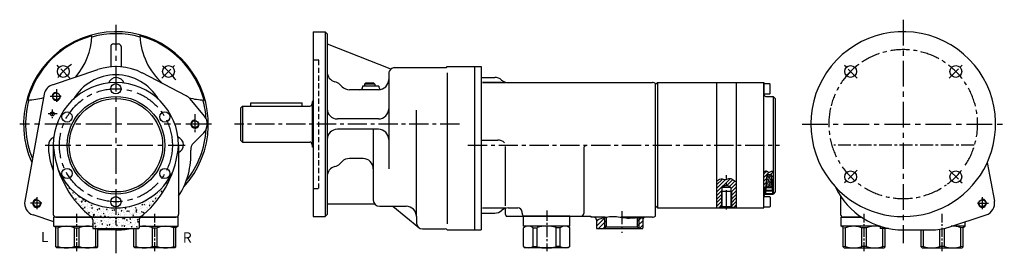
# Model space of a CAD drawing. Units: millimetres. Extents: x 157 to 1117, y 386 to 614.
import ezdxf

# ---------------------------------------------------------------- set-up
doc = ezdxf.new("R2010")
doc.units = ezdxf.units.MM
doc.linetypes.add('GESTRICHELT', pattern=[0.75, 0.5, -0.25])
doc.linetypes.add('MITTE', pattern=[2, 1.25, -0.25, 0.25, -0.25])
doc.layers.get('0').update_dxf_attribs({"linetype": 'CONTINUOUS'})
for name, color, linetype in [('LINIE', 6, 'CONTINUOUS'), ('MITTE', 6, 'MITTE'), ('SCHRAFF', 62, 'CONTINUOUS')]:
    doc.layers.add(name, color=color, linetype=linetype)
doc.styles.get("Standard").update_dxf_attribs({"font": 'romans.shx'})

# ---------------------------------------------------------------- blocks, each defined once
blk = doc.blocks.new('*X29')
at = {"color": 0, "ltscale": 10}
for p, q in [((98.9, 172.95), (98.9, 172.95)), ((98.94, 172.7), (98.94, 172.7)), ((99.15, 173.15), (99.15, 173.15)), ((99.15, 172.8), (99.15, 172.8)), ((99.28, 173.37), (99.29, 173.39)), ((99.28, 173.37), (99.4, 173.36)), ((99.4, 173.36), (99.39, 173.39)), ((99.39, 172.99), (99.55, 173.15)), ((99.39, 172.99), (99.57, 172.96)), ((99.57, 172.96), (99.55, 173.15)), ((99.91, 172.9), (99.91, 172.9)), ((99.97, 172.91), (99.97, 172.91)), ((100.1, 172.9), (100.1, 172.9)), ((100.19, 173.3), (100.19, 173.3)), ((100.52, 172.74), (100.66, 172.79)), ((100.52, 172.74), (100.62, 172.67)), ((100.62, 172.67), (100.66, 172.79)), ((100.71, 173.24), (100.73, 173.26)), ((100.71, 173.24), (100.73, 173.24)), ((100.73, 173.26), (100.81, 173.36)), ((100.73, 173.24), (100.83, 173.23)), ((100.83, 173.23), (100.81, 173.36)), ((101.03, 172.86), (101.03, 172.86)), ((101.17, 173.06), (101.17, 173.06)), ((101.19, 172.77), (101.19, 172.77)), ((101.27, 173.1), (101.27, 173.1)), ((101.53, 172.66), (101.68, 172.82)), ((101.53, 172.66), (101.7, 172.63)), ((101.68, 173.13), (101.68, 173.13)), ((101.7, 172.63), (101.68, 172.82)), ((102.1, 172.82), (102.1, 172.82)), ((102.15, 173.12), (102.24, 173.23)), ((102.15, 173.12), (102.27, 173.11)), ((102.2, 173.38), (102.21, 173.39)), ((102.2, 173.38), (102.3, 173.32)), ((102.2, 172.9), (102.2, 172.9)), ((102.27, 173.11), (102.24, 173.23)), ((102.3, 173.32), (102.32, 173.39)), ((102.43, 173.23), (102.43, 173.23)), ((102.44, 173.3), (102.44, 173.3)), ((97.8, 163.7), (97.8, 163.7)), ((97.82, 164.36), (97.82, 164.36)), ((97.88, 163.99), (97.88, 163.99)), ((97.89, 164.71), (97.89, 164.71)), ((97.91, 164.72), (97.91, 164.72)), ((97.92, 163.42), (97.92, 163.42)), ((98.05, 166.48), (98.21, 166.65)), ((98.05, 166.48), (98.23, 166.46)), ((98.07, 164.59), (98.17, 164.71)), ((98.07, 164.59), (98.19, 164.58)), ((98.08, 165.49), (98.22, 165.54)), ((98.08, 165.49), (98.18, 165.42)), ((98.11, 163.3), (98.11, 163.3)), ((98.15, 163.27), (98.15, 163.27)), ((98.16, 165.8), (98.16, 165.8)), ((98.19, 164.58), (98.17, 164.71)), ((98.18, 165.42), (98.22, 165.54)), ((98.23, 166.46), (98.21, 166.65)), ((98.22, 166.92), (98.22, 166.92)), ((98.28, 165.72), (98.28, 165.72)), ((98.32, 164.2), (98.47, 164.37)), ((98.32, 164.2), (98.5, 164.18)), ((98.35, 163.09), (98.45, 163.2)), ((98.35, 163.09), (98.47, 163.08)), ((98.39, 168.83), (98.39, 168.83)), ((98.41, 164.78), (98.41, 164.78)), ((98.42, 167.54), (98.42, 167.54)), ((98.43, 170.53), (98.49, 170.6)), ((98.43, 170.48), (98.52, 170.47)), ((98.43, 165.51), (98.43, 165.51)), ((98.44, 170.58), (98.45, 170.58)), ((98.45, 170.68), (98.49, 170.7)), ((98.45, 170.58), (98.49, 170.7)), ((98.47, 163.08), (98.45, 163.2)), ((98.5, 164.18), (98.47, 164.37)), ((98.52, 170.47), (98.49, 170.6)), ((98.52, 168.39), (98.52, 168.39)), ((98.54, 169.12), (98.54, 169.12)), ((98.56, 163.64), (98.56, 163.64)), ((98.57, 166.94), (98.71, 166.99)), ((98.57, 166.94), (98.67, 166.87)), ((98.63, 172.01), (98.63, 172.01)), ((98.64, 164.09), (98.64, 164.09)), ((98.67, 166.87), (98.71, 166.99)), ((98.67, 166.74), (98.67, 166.74)), ((98.68, 168.98), (98.77, 169.09)), ((98.68, 168.98), (98.8, 168.97)), ((98.7, 165.45), (98.7, 165.45)), ((98.75, 167.71), (98.75, 167.71)), ((98.8, 168.97), (98.77, 169.09)), ((98.78, 163.16), (98.78, 163.16)), ((98.79, 169.84), (98.79, 169.84)), ((98.79, 163.23), (98.93, 163.29)), ((98.79, 163.23), (98.89, 163.16)), ((98.81, 163.83), (98.81, 163.83)), ((98.83, 164.49), (98.83, 164.49)), ((98.84, 172.09), (98.98, 172.15)), ((98.84, 172.09), (98.93, 172.03)), ((98.84, 166.44), (98.84, 166.44)), ((98.84, 163.91), (98.84, 163.91)), ((98.85, 168.97), (98.85, 168.97)), ((98.86, 171.51), (98.86, 171.51)), ((98.86, 171.32), (98.86, 171.32)), ((98.86, 165.16), (98.86, 165.16)), ((98.88, 165.82), (98.88, 165.82)), ((98.89, 163.16), (98.93, 163.29)), ((98.9, 166.49), (98.9, 166.49)), ((98.92, 165.1), (98.92, 165.1)), ((98.93, 172.03), (98.98, 172.15)), ((98.93, 171.66), (98.93, 171.66)), ((98.93, 170.17), (98.93, 170.17)), ((98.93, 167.63), (98.93, 167.63)), ((98.93, 167.16), (98.93, 167.16)), ((98.94, 165.57), (98.94, 165.57)), ((98.95, 167.82), (98.95, 167.82)), ((98.95, 167.48), (99.05, 167.59)), ((98.95, 167.48), (99.07, 167.46)), ((98.95, 164.66), (98.95, 164.66)), ((98.96, 166.29), (98.96, 166.29)), ((98.98, 168.49), (98.98, 168.49)), ((98.99, 163.37), (98.99, 163.37)), ((99, 169.15), (99, 169.15)), ((99.03, 169.82), (99.03, 169.82)), ((99.04, 169.18), (99.04, 169.18)), ((99.05, 170.48), (99.05, 170.48)), ((99.07, 167.46), (99.05, 167.59)), ((99.06, 168.39), (99.2, 168.44)), ((99.06, 168.39), (99.16, 168.32)), ((99.07, 171.15), (99.07, 171.15)), ((99.07, 169.91), (99.07, 169.91)), ((99.07, 167.76), (99.07, 167.76)), ((99.1, 171.82), (99.1, 171.82)), ((99.12, 172.48), (99.12, 172.48)), ((99.16, 168.32), (99.2, 168.44)), ((99.17, 164.88), (99.17, 164.88)), ((99.18, 170.87), (99.18, 170.87)), ((99.21, 169.58), (99.21, 169.58)), ((99.23, 165.97), (99.33, 166.09)), ((99.23, 165.97), (99.35, 165.96)), ((99.28, 168.49), (99.28, 168.49)), ((99.28, 164.68), (99.42, 164.74)), ((99.28, 164.68), (99.38, 164.61)), ((99.32, 166), (99.32, 166)), ((99.32, 163.47), (99.32, 163.47)), ((99.33, 171.07), (99.33, 171.07)), ((99.33, 168.53), (99.33, 168.53)), ((99.35, 165.96), (99.33, 166.09)), ((99.35, 165.68), (99.35, 165.68)), ((99.38, 164.61), (99.42, 164.74)), ((99.38, 163.47), (99.38, 163.47)), ((99.39, 172.11), (99.39, 172.11)), ((99.46, 168.78), (99.46, 168.78)), ((99.46, 166.36), (99.46, 166.36)), ((99.49, 167.49), (99.49, 167.49)), ((99.49, 167.08), (99.49, 167.08)), ((99.51, 164.47), (99.6, 164.58)), ((99.51, 164.47), (99.63, 164.46)), ((99.54, 169.84), (99.68, 169.89)), ((99.54, 169.84), (99.64, 169.77)), ((99.56, 171.86), (99.65, 171.98)), ((99.56, 171.86), (99.67, 171.85)), ((99.57, 169.97), (99.57, 169.97)), ((99.58, 171.88), (99.58, 171.88)), ((99.6, 170.69), (99.6, 170.69)), ((99.63, 164.46), (99.6, 164.58)), ((99.63, 163.59), (99.63, 163.59)), ((99.64, 169.77), (99.68, 169.89)), ((99.67, 171.85), (99.65, 171.98)), ((99.66, 170.71), (99.81, 170.87)), ((99.66, 170.71), (99.84, 170.68)), ((99.69, 165.67), (99.69, 165.67)), ((99.74, 166.7), (99.74, 166.7)), ((99.76, 166.13), (99.9, 166.19)), ((99.76, 166.13), (99.86, 166.06)), ((99.77, 165.41), (99.77, 165.41)), ((99.79, 162.96), (99.88, 163.08)), ((99.8, 169.28), (99.8, 169.28)), ((99.84, 170.68), (99.81, 170.87)), ((99.82, 163.31), (99.82, 163.31)), ((99.83, 170.36), (99.93, 170.47)), ((99.83, 170.36), (99.95, 170.35)), ((99.85, 163.98), (99.85, 163.98)), ((99.86, 169.8), (99.86, 169.8)), ((99.86, 166.06), (99.9, 166.19)), ((99.87, 164.64), (99.87, 164.64)), ((99.88, 163.54), (99.88, 163.54)), ((99.91, 162.95), (99.88, 163.08)), ((99.89, 165.31), (99.89, 165.31)), ((99.9, 164.26), (99.9, 164.26)), ((99.92, 168.43), (100.08, 168.59)), ((99.92, 168.43), (100.1, 168.4)), ((99.92, 165.97), (99.92, 165.97)), ((99.95, 170.35), (99.93, 170.47)), ((99.94, 166.64), (99.94, 166.64)), ((99.97, 167.31), (99.97, 167.31)), ((99.99, 167.97), (99.99, 167.97)), ((99.99, 167.15), (99.99, 167.15)), ((100, 171.61), (100, 171.61)), ((100, 164.11), (100, 164.11)), ((100.01, 167.87), (100.01, 167.87)), ((100.01, 166.64), (100.01, 166.64)), ((100.02, 171.71), (100.02, 171.71)), ((100.02, 169.17), (100.02, 169.17)), ((100.02, 168.64), (100.02, 168.64)), ((100.02, 164.62), (100.02, 164.62)), ((100.03, 171.29), (100.17, 171.34)), ((100.03, 171.29), (100.13, 171.22)), ((100.04, 169.3), (100.04, 169.3)), ((100.05, 163.32), (100.05, 163.32)), ((100.06, 169.97), (100.06, 169.97)), ((100.1, 168.4), (100.08, 168.59)), ((100.09, 170.63), (100.09, 170.63)), ((100.09, 167.83), (100.09, 167.83)), ((100.09, 165.3), (100.09, 165.3)), ((100.1, 170.76), (100.1, 170.76)), ((100.1, 170.37), (100.1, 170.37)), ((100.11, 171.3), (100.11, 171.3)), ((100.11, 168.85), (100.21, 168.97)), ((100.11, 168.85), (100.23, 168.84)), ((100.12, 171.48), (100.12, 171.48)), ((100.13, 171.22), (100.17, 171.34)), ((100.14, 171.97), (100.14, 171.97)), ((100.14, 167.72), (100.14, 167.72)), ((100.16, 172.63), (100.16, 172.63)), ((100.19, 166.15), (100.34, 166.31)), ((100.19, 166.15), (100.37, 166.12)), ((100.23, 168.84), (100.21, 168.97)), ((100.22, 166.46), (100.22, 166.46)), ((100.25, 170.82), (100.25, 170.82)), ((100.25, 167.58), (100.39, 167.64)), ((100.25, 167.58), (100.35, 167.52)), ((100.28, 169.53), (100.28, 169.53)), ((100.33, 170.07), (100.33, 170.07)), ((100.37, 166.12), (100.34, 166.31)), ((100.35, 167.52), (100.39, 167.64)), ((100.39, 167.35), (100.48, 167.46)), ((100.39, 167.35), (100.51, 167.34)), ((100.4, 164.33), (100.4, 164.33)), ((100.42, 165.63), (100.42, 165.63)), ((100.43, 165.05), (100.43, 165.05)), ((100.45, 163.87), (100.61, 164.04)), ((100.45, 163.87), (100.63, 163.85)), ((100.47, 163.88), (100.61, 163.93)), ((100.47, 163.88), (100.57, 163.81)), ((100.51, 167.34), (100.48, 167.46)), ((100.48, 163.67), (100.48, 163.67)), ((100.49, 166.2), (100.49, 166.2)), ((100.5, 171.27), (100.5, 171.27)), ((100.5, 168.73), (100.5, 168.73)), ((100.51, 167.94), (100.51, 167.94)), ((100.53, 168.74), (100.53, 168.74)), ((100.54, 168.66), (100.54, 168.66)), ((100.56, 167.45), (100.56, 167.45)), ((100.57, 163.81), (100.61, 163.93)), ((100.63, 163.85), (100.61, 164.04)), ((100.62, 171.55), (100.62, 171.55)), ((100.64, 163.64), (100.64, 163.64)), ((100.65, 172.27), (100.65, 172.27)), ((100.65, 171.84), (100.65, 171.84)), ((100.67, 165.85), (100.73, 165.92)), ((100.67, 165.85), (100.73, 165.84)), ((100.7, 163.55), (100.7, 163.55)), ((100.73, 165.92), (100.76, 165.96)), ((100.73, 165.84), (100.78, 165.83)), ((100.74, 169.03), (100.88, 169.09)), ((100.74, 169.03), (100.84, 168.97)), ((100.75, 167.25), (100.75, 167.25)), ((100.78, 165.83), (100.76, 165.96)), ((100.81, 166.65), (100.81, 166.65)), ((100.84, 168.97), (100.88, 169.09)), ((100.84, 165.36), (100.84, 165.36)), ((100.85, 170.86), (100.85, 170.86)), ((100.85, 163.45), (100.85, 163.45)), ((100.87, 164.12), (100.87, 164.12)), ((100.9, 164.78), (100.9, 164.78)), ((100.92, 165.45), (100.92, 165.45)), ((100.93, 169.75), (100.93, 169.75)), ((100.93, 165.11), (100.93, 165.11)), ((100.94, 164.34), (101.04, 164.46)), ((100.94, 164.34), (101.06, 164.33)), ((100.95, 166.11), (100.95, 166.11)), ((100.96, 165.84), (100.96, 165.84)), ((100.96, 165.33), (101.1, 165.38)), ((100.96, 165.33), (101.06, 165.26)), ((100.97, 166.78), (100.97, 166.78)), ((100.99, 171.74), (101.09, 171.85)), ((100.99, 171.74), (101.11, 171.73)), ((100.99, 167.45), (100.99, 167.45)), ((101.02, 168.11), (101.02, 168.11)), ((101.04, 168.78), (101.04, 168.78)), ((101.04, 168.73), (101.04, 168.73)), ((101.06, 164.33), (101.04, 164.46)), ((101.06, 165.26), (101.1, 165.38)), ((101.07, 171.57), (101.07, 171.57)), ((101.07, 169.45), (101.07, 169.45)), ((101.07, 169.44), (101.07, 169.44)), ((101.11, 171.73), (101.09, 171.85)), ((101.09, 170.11), (101.09, 170.11)), ((101.09, 164.57), (101.09, 164.57)), ((101.12, 170.77), (101.12, 170.77)), ((101.12, 163.28), (101.12, 163.28)), ((101.14, 171.44), (101.14, 171.44)), ((101.15, 172.34), (101.15, 172.34)), ((101.16, 172.11), (101.16, 172.11)), ((101.16, 164.42), (101.16, 164.42)), ((101.17, 164.31), (101.17, 164.31)), ((101.18, 169.37), (101.18, 169.37)), ((101.18, 166.84), (101.18, 166.84)), ((101.19, 171.91), (101.19, 171.91)), ((101.21, 167.67), (101.21, 167.67)), ((101.22, 170.48), (101.36, 170.54)), ((101.22, 170.48), (101.32, 170.42)), ((101.25, 165.5), (101.25, 165.5)), ((101.26, 170.57), (101.26, 170.57)), ((101.26, 168.03), (101.26, 168.03)), ((101.27, 170.23), (101.36, 170.35)), ((101.27, 170.23), (101.39, 170.22)), ((101.27, 168.04), (101.27, 168.04)), ((101.32, 170.78), (101.32, 170.78)), ((101.32, 170.42), (101.36, 170.54)), ((101.35, 169.49), (101.35, 169.49)), ((101.39, 170.22), (101.36, 170.35)), ((101.38, 171.65), (101.38, 171.65)), ((101.44, 166.78), (101.58, 166.83)), ((101.44, 166.78), (101.54, 166.71)), ((101.46, 165.9), (101.46, 165.9)), ((101.48, 166.63), (101.48, 166.63)), ((101.49, 165.59), (101.49, 165.59)), ((101.54, 168.73), (101.64, 168.84)), ((101.54, 168.73), (101.66, 168.72)), ((101.54, 166.71), (101.58, 166.83)), ((101.57, 169.52), (101.57, 169.52)), ((101.59, 170.24), (101.59, 170.24)), ((101.6, 168.69), (101.6, 168.69)), ((101.63, 167.4), (101.63, 167.4)), ((101.66, 168.72), (101.64, 168.84)), ((101.65, 163.87), (101.65, 163.87)), ((101.66, 168.93), (101.66, 168.93)), ((101.66, 166.4), (101.66, 166.4)), ((101.66, 163.07), (101.8, 163.13)), ((101.66, 163.07), (101.76, 163)), ((101.67, 171.47), (101.67, 171.47)), ((101.69, 165.21), (101.69, 165.21)), ((101.71, 171.93), (101.85, 171.99)), ((101.71, 171.93), (101.81, 171.87)), ((101.71, 171.79), (101.71, 171.79)), ((101.76, 163), (101.8, 163.13)), ((101.77, 163.5), (101.77, 163.5)), ((101.79, 170.38), (101.95, 170.54)), ((101.79, 170.38), (101.97, 170.35)), ((101.8, 168.83), (101.8, 168.83)), ((101.81, 171.87), (101.85, 171.99)), ((101.82, 167.22), (101.92, 167.34)), ((101.82, 167.22), (101.94, 167.21)), ((101.86, 163.58), (101.86, 163.58)), ((101.87, 163.08), (101.87, 163.08)), ((101.88, 166.61), (101.88, 166.61)), ((101.88, 164.24), (101.88, 164.24)), ((101.9, 163.8), (101.9, 163.8)), ((101.91, 172.44), (101.91, 172.44)), ((101.91, 165.32), (101.91, 165.32)), ((101.91, 164.91), (101.91, 164.91)), ((101.94, 167.21), (101.92, 167.34)), ((101.93, 168.23), (102.07, 168.28)), ((101.93, 168.23), (102.03, 168.16)), ((101.93, 165.58), (101.93, 165.58)), ((101.97, 170.35), (101.95, 170.54)), ((101.96, 166.24), (101.96, 166.24)), ((101.98, 166.91), (101.98, 166.91)), ((101.98, 166.69), (101.98, 166.69)), ((101.99, 169.71), (101.99, 169.71)), ((102, 167.57), (102, 167.57)), ((102.01, 167.41), (102.01, 167.41)), ((102.03, 168.16), (102.07, 168.28)), ((102.03, 168.24), (102.03, 168.24)), ((102.05, 168.91), (102.05, 168.91)), ((102.06, 168.1), (102.21, 168.26)), ((102.06, 168.1), (102.23, 168.07)), ((102.08, 169.57), (102.08, 169.57)), ((102.09, 170.3), (102.09, 170.3)), ((102.1, 170.24), (102.1, 170.24)), ((102.1, 165.72), (102.2, 165.83)), ((102.1, 165.72), (102.22, 165.71)), ((102.12, 171.03), (102.12, 171.03)), ((102.13, 171.52), (102.13, 171.52)), ((102.13, 170.9), (102.13, 170.9)), ((102.15, 171.57), (102.15, 171.57)), ((102.15, 164.52), (102.29, 164.58)), ((102.15, 164.52), (102.25, 164.45)), ((102.16, 164.53), (102.16, 164.53)), ((102.17, 172.23), (102.17, 172.23)), ((102.19, 163.23), (102.19, 163.23)), ((102.22, 165.71), (102.2, 165.83)), ((102.23, 168.07), (102.21, 168.26)), ((102.21, 166), (102.21, 166)), ((102.25, 164.45), (102.29, 164.58)), ((102.27, 167.63), (102.27, 167.63)), ((102.32, 169.61), (102.32, 169.61)), ((102.32, 165.82), (102.48, 165.98)), ((102.32, 165.82), (102.5, 165.79)), ((102.34, 167.04), (102.34, 167.04)), ((102.34, 164.51), (102.34, 164.51)), ((102.35, 172.11), (102.35, 172.11)), ((102.35, 169.57), (102.35, 169.57)), ((102.38, 170.73), (102.38, 170.73)), ((102.38, 164.22), (102.47, 164.33)), ((102.38, 164.22), (102.5, 164.21)), ((102.4, 163.87), (102.4, 163.87)), ((102.41, 169.44), (102.41, 169.44)), ((102.41, 163.17), (102.41, 163.17)), ((102.42, 171.61), (102.52, 171.73)), ((102.42, 171.61), (102.54, 171.6)), ((102.42, 169.68), (102.56, 169.73)), ((102.42, 169.68), (102.52, 169.61)), ((102.42, 165.7), (102.42, 165.7)), ((102.42, 164.59), (102.42, 164.59)), ((102.43, 170.77), (102.43, 170.77)), ((102.43, 168.23), (102.43, 168.23)), ((102.5, 164.21), (102.47, 164.33)), ((102.5, 165.79), (102.48, 165.98)), ((102.51, 167.48), (102.51, 167.48)), ((102.54, 171.6), (102.52, 171.73)), ((102.52, 169.61), (102.56, 169.73)), ((102.53, 168.2), (102.53, 168.2)), ((102.55, 165.54), (102.55, 165.54)), ((102.59, 163.54), (102.74, 163.7)), ((102.59, 163.54), (102.77, 163.51)), ((102.62, 171.09), (102.62, 171.09)), ((102.63, 163.18), (102.63, 163.18)), ((102.64, 171.82), (102.64, 171.82)), ((102.64, 165.97), (102.78, 166.03)), ((102.64, 165.97), (102.74, 165.9)), ((102.66, 168.65), (102.66, 168.65)), ((102.7, 170.11), (102.8, 170.22)), ((102.7, 170.11), (102.82, 170.1)), ((102.7, 167.36), (102.7, 167.36)), ((102.74, 166.79), (102.74, 166.79)), ((102.74, 165.9), (102.78, 166.03)), ((102.77, 163.51), (102.74, 163.7)), ((102.78, 171.75), (102.78, 171.75)), ((102.82, 170.1), (102.8, 170.22)), ((102.82, 166.6), (102.82, 166.6)), ((102.82, 164.07), (102.82, 164.07)), ((102.83, 171.67), (102.83, 171.67)), ((102.83, 169.13), (102.83, 169.13)), ((102.83, 163.46), (102.83, 163.46)), ((102.85, 170.4), (102.85, 170.4)), ((102.87, 163.06), (102.87, 163.06)), ((102.9, 171.13), (102.96, 171.15)), ((102.9, 171.13), (102.96, 171.09)), ((102.9, 163.73), (102.9, 163.73)), ((102.92, 164.39), (102.92, 164.39)), ((102.93, 164.66), (102.93, 164.66)), ((102.94, 166.56), (102.94, 166.56)), ((102.95, 165.38), (102.95, 165.38)), ((102.95, 165.06), (102.95, 165.06)), ((102.97, 165.73), (102.97, 165.73)), ((102.98, 168.6), (103.08, 168.72)), ((102.98, 168.6), (103.1, 168.59)), ((102.98, 165.27), (102.98, 165.27)), ((102.99, 166.39), (102.99, 166.39)), ((103.02, 167.06), (103.02, 167.06)), ((103.03, 168.27), (103.03, 168.27)), ((103.04, 167.72), (103.04, 167.72)), ((103.06, 169.66), (103.06, 169.66)), ((103.06, 168.99), (103.06, 168.99)), ((103.07, 168.39), (103.07, 168.39)), ((103.1, 168.59), (103.08, 168.72)), ((103.09, 169.06), (103.09, 169.06)), ((103.12, 167.42), (103.26, 167.48)), ((103.12, 167.42), (103.22, 167.36)), ((103.16, 163.97), (103.16, 163.97)), ((103.22, 167.36), (103.26, 167.48)), ((103.22, 164.48), (103.22, 164.48)), ((103.26, 167.1), (103.35, 167.21)), ((103.26, 167.1), (103.37, 167.09)), ((103.26, 163.19), (103.26, 163.19)), ((103.27, 167.58), (103.27, 167.58)), ((103.34, 163.72), (103.48, 163.77)), ((103.34, 163.72), (103.44, 163.65)), ((103.37, 167.11), (103.35, 167.21)), ((103.44, 163.65), (103.48, 163.77)), ((103.45, 165.45), (103.45, 165.45)), ((103.5, 164.71), (103.5, 164.71)), ((103.58, 163.37), (103.58, 163.37)), ((97.72, 161.7), (97.72, 161.7)), ((97.75, 162.37), (97.75, 162.37)), ((97.75, 162.37), (97.75, 162.37)), ((97.77, 163.03), (97.77, 163.03)), ((97.78, 161.6), (97.78, 161.6)), ((98.17, 162.62), (98.17, 162.62)), ((98.3, 161.78), (98.44, 161.83)), ((98.3, 161.78), (98.4, 161.71)), ((98.33, 161.89), (98.33, 161.89)), ((98.4, 161.71), (98.44, 161.83)), ((98.58, 161.92), (98.74, 162.09)), ((98.58, 161.92), (98.76, 161.9)), ((98.63, 161.58), (98.72, 161.7)), ((98.63, 161.58), (98.75, 161.57)), ((98.73, 161.83), (98.73, 161.83)), ((98.75, 161.57), (98.73, 161.7)), ((98.76, 161.9), (98.74, 162.09)), ((98.76, 162.49), (98.76, 162.49)), ((98.83, 161.96), (98.83, 161.96)), ((98.84, 161.55), (98.84, 161.55)), ((98.85, 162.68), (98.85, 162.68)), ((98.91, 162.57), (98.91, 162.57)), ((99.23, 162.58), (99.23, 162.58)), ((99.35, 162.75), (99.35, 162.75)), ((99.58, 162.06), (99.58, 162.06)), ((99.77, 161.98), (99.77, 161.98)), ((99.79, 162.96), (99.91, 162.95)), ((99.8, 162.64), (99.8, 162.64)), ((99.91, 161.51), (99.91, 161.51)), ((99.98, 162.43), (100.12, 162.48)), ((99.98, 162.43), (100.08, 162.36)), ((100, 161.58), (100, 161.58)), ((100.06, 161.46), (100.16, 161.57)), ((100.06, 161.46), (100.18, 161.45)), ((100.08, 162.77), (100.08, 162.77)), ((100.08, 162.36), (100.12, 162.48)), ((100.11, 162.85), (100.11, 162.85)), ((100.18, 161.45), (100.16, 161.57)), ((100.3, 162.53), (100.3, 162.53)), ((100.32, 161.44), (100.32, 161.44)), ((100.72, 161.59), (100.73, 161.6)), ((100.72, 161.59), (100.73, 161.59)), ((100.73, 161.6), (100.87, 161.76)), ((100.73, 161.59), (100.9, 161.57)), ((100.77, 161.45), (100.77, 161.45)), ((100.8, 162.12), (100.8, 162.12)), ((100.82, 162.79), (100.82, 162.79)), ((100.82, 161.5), (100.82, 161.5)), ((100.85, 162.22), (100.85, 162.22)), ((100.9, 161.57), (100.87, 161.76)), ((100.98, 161.46), (100.98, 161.46)), ((101.16, 161.78), (101.16, 161.78)), ((101.18, 161.62), (101.32, 161.67)), ((101.18, 161.62), (101.28, 161.55)), ((101.22, 162.84), (101.32, 162.95)), ((101.22, 162.84), (101.34, 162.83)), ((101.25, 162.97), (101.25, 162.97)), ((101.28, 161.55), (101.32, 161.67)), ((101.34, 162.83), (101.32, 162.95)), ((101.35, 162.29), (101.35, 162.29)), ((101.37, 163.01), (101.37, 163.01)), ((101.37, 162.49), (101.37, 162.49)), ((101.54, 161.39), (101.59, 161.45)), ((101.58, 161.6), (101.58, 161.6)), ((101.61, 161.39), (101.59, 161.45)), ((101.79, 161.58), (101.79, 161.58)), ((101.81, 162.25), (101.81, 162.25)), ((101.83, 162.91), (101.83, 162.91)), ((102.05, 161.42), (102.05, 161.42)), ((102.1, 162.39), (102.1, 162.39)), ((102.33, 161.98), (102.33, 161.98)), ((102.44, 162.44), (102.44, 162.44)), ((102.65, 162.71), (102.75, 162.83)), ((102.65, 162.71), (102.77, 162.7)), ((102.77, 162.7), (102.75, 162.83)), ((102.81, 161.54), (102.81, 161.54)), ((102.82, 161.73), (102.82, 161.73)), ((102.84, 161.77), (102.84, 161.77)), ((102.85, 162.4), (102.85, 162.4)), ((102.86, 162.27), (103, 162.32)), ((102.86, 162.27), (102.96, 162.2)), ((102.96, 162.2), (103, 162.32)), ((102.97, 161.39), (103.01, 161.42)), ((103.01, 161.39), (103.01, 161.42)), ((103.34, 161.83), (103.34, 161.83)), ((103.37, 162.56), (103.37, 162.56)), ((103.5, 162.4), (103.5, 162.4)), ((103.5, 162.18), (103.5, 162.18)), ((103.85, 161.87), (103.85, 161.87))]:
    blk.add_line(p, q, dxfattribs=at)

msp = doc.modelspace()

# ---------------------------------------------------------------- hatches: boundary and pattern name
at = {"layer": 'LINIE', "ltscale": 10}
h = msp.add_hatch(dxfattribs=at)
h.set_pattern_fill('AR-CONC', color=256, style=0)
h.set_pattern_definition([(50, (290.595, 165.748), (7.1726, -0.62752), [0.75, -8.25]), (355, (290.595, 165.748), (-1.38751, 7.52192), [0.6, -6.6]), (100.4514, (291.1925, 165.696), (5.7851, 6.8944), [0.6374, -7.01142]), (46.1842, (290.595, 167.748), (10.6724, -1.6552), [1.125, -12.375]), (96.6356, (291.484, 167.61), (9.34663, 9.74118), [0.9561, -10.51713]), (351.184, (290.595, 167.748), (9.3466, 9.7412), [0.9, -9.9]), (21, (291.595, 167.248), (5.96907, -4.02619), [0.75, -8.25]), (326, (291.595, 167.248), (2.43315, 7.2515), [0.6, -6.6]), (71.4514, (292.092, 166.913), (8.40223, 3.2253), [0.6374, -7.01142]), (37.5, (290.5947, 165.7482), (0.121599, 3.328939), [0, -6.52, 0, -6.7, 0, -6.625]), (7.5, (290.5947, 165.7482), (2.630695, 3.944117), [0, -3.82, 0, -6.37, 0, -2.525]), (327.5, (288.3647, 165.7482), (5.338224, -0.225549), [0, -2.5, 0, -7.8, 0, -10.35]), (317.5, (287.3647, 165.748), (5.83186, 1.00105), [0, -3.25, 0, -5.18, 0, -7.35])])
h.paths.add_polyline_path([(302.71, 456.21), (301.01, 456.21, -0.243308), (251.23, 430.46), (251.23, 421.46), (271.5, 421.46, 0.180496), (278.06, 423.9, 0.102668)])
h.paths.add_polyline_path([(251.23, 430.46, -0.243308), (201.44, 456.21), (199.74, 456.21, 0.102668), (224.4, 423.9, 0.180496), (230.95, 421.46), (251.23, 421.46)])
h.paths.add_polyline_path([(251.23, 421.46), (226.23, 421.46, -0.414214), (228.73, 418.96), (228.73, 410.96, 0.050382), (228.78, 410.46), (251.23, 410.46)])
h.paths.add_polyline_path([(273.73, 418.96, -0.414214), (276.23, 421.46), (251.23, 421.46), (251.23, 410.46), (273.68, 410.46, 0.050382), (273.73, 410.96)])
h = msp.add_hatch(dxfattribs=at)
h.set_pattern_fill('ANSI31', color=256, scale=25, style=0)
h.set_pattern_definition([(45, (185.0313, 165.7482), (-2.209709, 2.209709), [])])
edge = h.paths.add_edge_path()
edge.add_line((760.48, 410.46), (764.31, 410.46))
edge.add_arc((761.86, 410.96), 2.5, 348.46304, 360)
edge.add_line((764.36, 410.96), (764.36, 418.96))
edge.add_arc((766.86, 418.96), 2.5, 144.28119, 180, ccw=False)
edge.add_spline(control_points=[(764.83, 420.42), (764.08, 420.59), (762.64, 420.91), (761.18, 421.02), (760.48, 421.04)], knot_values=[41.685098, 41.685098, 41.685098, 41.685098, 43.975394, 46.096968, 46.096968, 46.096968, 46.096968], degree=3, periodic=0)
edge.add_line((760.48, 421.04), (760.48, 410.46))
edge = h.paths.add_edge_path()
edge.add_spline(control_points=[(760.48, 421.04), (759.99, 421.06), (759.5, 421.05), (759, 421.04)], knot_values=[40.201659, 40.201659, 40.201659, 40.201659, 41.685098, 41.685098, 41.685098, 41.685098], degree=3, periodic=0)
edge.add_line((759, 421.04), (759, 411.94))
edge.add_line((759, 411.94), (760.48, 410.46))
edge.add_line((760.48, 410.46), (760.48, 421.04))
edge = h.paths.add_edge_path()
edge.add_line((727.23, 410.46), (728.71, 411.94))
edge.add_line((728.71, 411.94), (728.71, 421.6))
edge.add_spline(control_points=[(728.71, 421.6), (728.22, 421.5), (727.72, 421.39), (727.23, 421.28)], knot_values=[8.357331, 8.357331, 8.357331, 8.357331, 9.859576, 9.859576, 9.859576, 9.859576], degree=3, periodic=0)
edge.add_line((727.23, 421.28), (727.23, 410.46))
edge = h.paths.add_edge_path()
edge.add_spline(control_points=[(727.23, 421.28), (726.09, 421), (723.4, 420.21), (720.84, 419.11), (719.36, 418.47)], knot_values=[0, 0, 0, 0, 3.50562, 8.357331, 8.357331, 8.357331, 8.357331], degree=3, periodic=0)
edge.add_line((719.36, 418.47), (719.36, 410.96))
edge.add_arc((721.86, 410.96), 2.5, 180, 191.53696)
edge.add_line((719.41, 410.46), (727.23, 410.46))
edge.add_line((727.23, 410.46), (727.23, 421.28))
at = {"layer": 'SCHRAFF', "ltscale": 10}
h = msp.add_hatch(dxfattribs=at)
h.set_pattern_fill('ANSI31', color=256, scale=20, style=0)
h.set_pattern_definition([(45, (221.424, 134.9779), (-1.767767, 1.767767), [])])
edge = h.paths.add_edge_path()
edge.add_spline(control_points=[(855.36, 456.2), (854.73, 456.49), (852.7, 457.44), (849.53, 460.33), (845.13, 457.09), (840.36, 459.78), (837.64, 457.52), (836.36, 456.46)], knot_values=[0, 0, 0, 0, 2.101005, 6.848593, 10.757637, 15.92792, 20.513386, 20.513386, 20.513386, 20.513386], degree=3, periodic=0)
edge.add_line((836.36, 456.46), (836.36, 430.46))
edge.add_line((836.36, 430.46), (838.36, 430.46))
edge.add_line((838.36, 430.46), (838.36, 431))
edge.add_line((838.36, 431), (840.99, 431))
edge.add_line((840.99, 431), (840.99, 446.46))
edge.add_line((840.99, 446.46), (841.57, 446.46))
edge.add_line((841.57, 446.46), (841.57, 450.46))
edge.add_line((841.57, 450.46), (844.36, 452.07))
edge.add_line((844.36, 452.07), (847.36, 452.07))
edge.add_line((847.36, 452.07), (850.14, 450.46))
edge.add_line((850.14, 450.46), (850.14, 446.46))
edge.add_line((850.14, 446.46), (850.72, 446.46))
edge.add_line((850.72, 446.46), (850.72, 431))
edge.add_line((850.72, 431), (853.36, 431))
edge.add_line((853.36, 431), (853.36, 430.46))
edge.add_line((853.36, 430.46), (855.36, 430.46))
edge.add_line((855.36, 430.46), (855.36, 456.2))
h.paths.add_polyline_path([(850.72, 446.46), (850.14, 446.46), (850.14, 431.58), (850.72, 431)], flags=16)
h.paths.add_polyline_path([(841.57, 446.46), (840.99, 446.46), (840.99, 431), (841.57, 431.58)], flags=16)
edge = h.paths.add_edge_path()
edge.add_line((885.36, 462.96), (889.36, 462.96))
edge.add_line((889.36, 462.96), (890.59, 450.96))
edge.add_line((890.59, 450.96), (891.36, 450.96))
edge.add_line((891.36, 450.96), (891.36, 466.11))
edge.add_spline(control_points=[(891.36, 466.11), (890.85, 466.25), (889.42, 466.64), (887.3, 464.11), (884.82, 467.31), (883.15, 465.97), (882.36, 465.33)], knot_values=[0, 0, 0, 0, 1.505326, 4.270679, 7.189169, 9.81546, 9.81546, 9.81546, 9.81546], degree=3, periodic=0)
edge.add_line((882.36, 465.33), (882.36, 441.96))
edge.add_arc((884.36, 441.96), 2, 120, 180, ccw=False)
edge.add_line((883.36, 443.69), (883.36, 447.72))
edge.add_line((883.36, 447.72), (883.36, 450.19))
edge.add_line((883.36, 450.19), (883.36, 450.96))
edge.add_line((883.36, 450.96), (884.12, 450.96))
edge.add_line((884.12, 450.96), (885.36, 462.96))
h.paths.add_polyline_path([(883.36, 443.96), (884.03, 444.63), (884.03, 447.05), (883.36, 447.72)], flags=16)
h.paths.add_polyline_path([(890.68, 444.63), (891.36, 443.96), (891.36, 447.72), (890.68, 447.05)], flags=17)

# ---------------------------------------------------------------- linework, layer by layer
for p, q in [((443.46, 602.01), (443.46, 422.01)), ((443.46, 602.01), (454.96, 602.01)), ((454.96, 602.01), (454.96, 422.01)), ((456.96, 600.01), (454.96, 602.01)), ((456.96, 600.01), (456.96, 424.01)), ((246.23, 587.51), (246.23, 567.79)), ((248.73, 590.01), (253.73, 590.01)), ((256.23, 587.51), (256.23, 567.79)), ((456.96, 590.01), (517.89, 566.11)), ((522.96, 567.01), (571.96, 567.01)), ((573.96, 568.01), (606.86, 568.01)), ((600.46, 568.01), (600.46, 409.01)), ((606.86, 568.01), (606.86, 409.01)), ((189.42, 550.39), (233.47, 565.12)), ((319.73, 539.68), (276.91, 561.78)), ((516.96, 561.01), (516.96, 468.48)), ((606.86, 557.46), (620.2, 557.46)), ((469.32, 550.65), (471.53, 548.44)), ((507.46, 549.01), (491.46, 549.01)), ((491.46, 549.01), (491.46, 548.01)), ((494.46, 552.01), (493.46, 551.01)), ((493.46, 551.01), (493.46, 549.01)), ((503.46, 551.01), (493.46, 551.01)), ((502.46, 552.01), (494.46, 552.01)), ((503.46, 551.01), (502.46, 552.01)), ((503.46, 551.01), (503.46, 549.01)), ((507.46, 549.01), (507.46, 548.01)), ((633.42, 552.46), (773.86, 552.46)), ((778.86, 552.46), (776.86, 550.46)), ((776.86, 422.46), (776.86, 551.46)), ((778.86, 552.46), (778.86, 430.46)), ((778.86, 552.46), (836.36, 552.46)), ((836.36, 552.46), (836.36, 430.46)), ((836.36, 552.46), (855.36, 552.46)), ((836.36, 552.46), (836.36, 549.46)), ((855.36, 552.46), (855.36, 430.46)), ((855.36, 552.46), (882.36, 552.46)), ((855.36, 552.46), (855.36, 549.46)), ((882.36, 552.46), (882.36, 540.96)), ((882.36, 430.46), (882.36, 551.46)), ((882.36, 551.46), (887.86, 551.46)), ((888.36, 541.96), (888.36, 550.96)), ((181.42, 541.17), (162.42, 437.17)), ((506.96, 545.51), (478.6, 545.51)), ((882.36, 541.46), (887.86, 541.46)), ((884.36, 538.96), (891.36, 538.96)), ((891.36, 538.96), (891.36, 443.96)), ((891.36, 538.96), (893.36, 536.96)), ((337.49, 519.64), (323.49, 536.64)), ((374.51, 529.51), (372.51, 527.51)), ((372.51, 527.51), (372.51, 496.51)), ((374.51, 529.51), (374.51, 494.51)), ((374.51, 529.51), (440.01, 529.51)), ((382.51, 532.81), (432.51, 532.81)), ((382.51, 529.51), (382.51, 532.81)), ((432.51, 529.51), (432.51, 532.81)), ((443.11, 534.51), (442.51, 534.17)), ((442.51, 534.17), (442.51, 489.86)), ((443.11, 534.51), (443.11, 489.51)), ((443.11, 534.51), (443.46, 534.51)), ((893.36, 536.96), (893.36, 445.96)), ((506.96, 517.01), (466.96, 517.01)), ((336.71, 503.53), (326.7, 493.52)), ((506.96, 507.01), (466.96, 507.01)), ((501.96, 507.01), (501.96, 438.01)), ((190.23, 491.46), (190.23, 423.96)), ((190.23, 491.46), (190.23, 423.96)), ((312.23, 491.46), (312.23, 423.96)), ((312.23, 491.46), (312.23, 423.96)), ((374.51, 494.51), (372.51, 496.51)), ((374.51, 494.51), (440.01, 494.51)), ((443.11, 489.51), (442.51, 489.86)), ((443.11, 489.51), (443.46, 489.51)), ((606.86, 496.46), (623.2, 496.46)), ((706.86, 488.53), (706.86, 424.96)), ((469.32, 473.38), (471.53, 475.59)), ((491.96, 478.51), (478.6, 478.51)), ((1100.02, 474.78), (1106.89, 437.17)), ((841.57, 450.46), (844.36, 452.07)), ((847.36, 452.07), (844.36, 452.07)), ((850.14, 450.46), (847.36, 452.07)), ((850.72, 446.46), (840.99, 446.46)), ((841.57, 450.46), (841.57, 431.58)), ((850.14, 450.46), (841.57, 450.46)), ((850.14, 450.46), (850.14, 431.58)), ((882.36, 430.46), (882.36, 441.96)), ((882.36, 441.46), (887.86, 441.46)), ((884.36, 443.96), (891.36, 443.96)), ((884.36, 443.96), (891.36, 443.96)), ((893.36, 445.96), (891.36, 443.96)), ((957.09, 441.91), (957.09, 423.96)), ((957.09, 441.91), (957.09, 423.96)), ((503.48, 434.01), (456.96, 434.01)), ((507.96, 432.01), (533.96, 432.01)), ((520.96, 432.01), (546.15, 411.37)), ((778.86, 430.46), (776.86, 432.46)), ((888.36, 440.96), (888.36, 431.96)), ((190.73, 417.03), (170.51, 423.6)), ((443.46, 422.01), (454.96, 422.01)), ((456.96, 424.01), (454.96, 422.01)), ((543.96, 422.01), (543.96, 416.01)), ((606.86, 425.46), (620.2, 425.46)), ((606.86, 425.46), (606.86, 425.46)), ((630.86, 423.96), (630.86, 430.12)), ((631.36, 422.46), (713.86, 422.46)), ((633.42, 430.46), (642.86, 430.46)), ((646.86, 425.46), (646.86, 426.46)), ((693.36, 422.46), (648.36, 422.46)), ((648.36, 412.61), (648.36, 422.46)), ((693.36, 412.61), (693.36, 422.46)), ((713.86, 422.46), (713.86, 421.46)), ((778.86, 430.46), (882.36, 430.46)), ((853.36, 431), (838.36, 431)), ((838.36, 431), (838.36, 430.46)), ((840.99, 431), (841.57, 431.58)), ((850.14, 431.58), (841.57, 431.58)), ((850.72, 431), (850.14, 431.58)), ((853.36, 431), (853.36, 430.46)), ((882.36, 431.46), (887.86, 431.46)), ((1062.42, 411.76), (1098.8, 423.6)), ((235.73, 421.46), (190.73, 421.46)), ((190.73, 412.61), (190.73, 421.46)), ((190.73, 412.61), (228.73, 412.61)), ((192.73, 411.46), (190.73, 412.61)), ((192.73, 421.46), (309.73, 421.46)), ((224.78, 421.46), (278.44, 421.46)), ((228.73, 418.96), (228.73, 410.96)), ((311.73, 421.46), (266.73, 421.46)), ((273.73, 418.96), (273.73, 410.96)), ((273.73, 412.61), (311.73, 412.61)), ((309.73, 411.46), (311.73, 412.61)), ((311.73, 412.61), (311.73, 421.46)), ((648.36, 411.1), (649.86, 412.61)), ((693.36, 412.61), (648.36, 412.61)), ((693.36, 411.1), (691.85, 412.61)), ((728.03, 421.46), (713.86, 421.46)), ((719.36, 418.96), (719.36, 410.96)), ((728.71, 421.6), (728.71, 411.94)), ((773.86, 421.46), (742.97, 421.46)), ((759, 421.04), (759, 411.94)), ((764.36, 418.96), (764.36, 410.96)), ((957.59, 421.46), (977.32, 421.46)), ((957.59, 412.61), (957.59, 421.46)), ((995.59, 412.61), (957.59, 412.61)), ((959.59, 411.46), (957.59, 412.61)), ((977.32, 421.46), (959.59, 421.46)), ((995.59, 412.57), (995.59, 410.96)), ((1078.59, 412.61), (1065.03, 412.61)), ((1076.59, 411.46), (1078.59, 412.61)), ((1078.59, 412.61), (1078.59, 417.03)), ((192.73, 392.46), (192.73, 411.46)), ((192.73, 411.46), (194.95, 411.21)), ((194.95, 392.86), (194.95, 411.21)), ((211.01, 392.86), (211.01, 411.21)), ((211.01, 411.21), (215.45, 411.21)), ((215.45, 392.86), (215.45, 411.21)), ((228.78, 410.46), (273.68, 410.46)), ((231.51, 392.86), (231.51, 410.46)), ((233.73, 392.46), (233.73, 410.46)), ((251.23, 409.01), (233.73, 409.01)), ((268.73, 392.46), (268.73, 410.46)), ((270.95, 392.86), (270.95, 410.46)), ((287.01, 392.86), (287.01, 411.21)), ((287.01, 411.21), (291.45, 411.21)), ((291.45, 392.86), (291.45, 411.21)), ((309.73, 411.46), (307.51, 411.21)), ((307.51, 392.86), (307.51, 411.21)), ((309.73, 392.46), (309.73, 411.46)), ((549.96, 410.01), (571.96, 410.01)), ((573.96, 409.01), (606.86, 409.01)), ((648.36, 392.97), (648.36, 411.1)), ((657.74, 392.97), (657.74, 411.1)), ((657.74, 411.1), (661.58, 411.1)), ((661.58, 392.69), (661.58, 411.38)), ((680.13, 392.69), (680.13, 411.38)), ((683.97, 411.1), (680.13, 411.1)), ((683.97, 392.97), (683.97, 411.1)), ((693.36, 392.97), (693.36, 411.1)), ((719.41, 410.46), (764.31, 410.46)), ((728.71, 411.94), (727.23, 410.46)), ((728.71, 411.94), (759, 411.94)), ((759, 411.94), (760.48, 410.46)), ((959.59, 392.46), (959.59, 411.46)), ((959.59, 411.46), (961.81, 411.21)), ((961.81, 392.86), (961.81, 411.21)), ((982.31, 411.21), (977.87, 411.21)), ((977.87, 392.86), (977.87, 411.21)), ((982.31, 392.86), (982.31, 411.21)), ((1003.64, 410.46), (995.64, 410.46)), ((998.37, 392.86), (998.37, 410.46)), ((1000.59, 392.46), (1000.59, 410.46)), ((1018.09, 409.01), (1045.09, 409.01)), ((1035.59, 392.46), (1035.59, 409.01)), ((1037.81, 392.86), (1037.81, 409.01)), ((1053.87, 392.86), (1053.87, 409.71)), ((1058.31, 392.86), (1058.31, 410.6)), ((1076.59, 411.46), (1074.37, 411.21)), ((1074.37, 392.86), (1074.37, 411.21)), ((1076.59, 392.46), (1076.59, 411.46)), ((192.73, 392.46), (194.95, 392.86)), ((192.73, 392.46), (193.73, 391.46)), ((232.73, 391.46), (193.73, 391.46)), ((211.01, 392.86), (215.45, 392.86)), ((231.51, 392.86), (233.73, 392.46)), ((233.73, 392.46), (232.73, 391.46)), ((268.73, 392.46), (270.95, 392.86)), ((268.73, 392.46), (269.73, 391.46)), ((308.73, 391.46), (269.73, 391.46)), ((287.01, 392.86), (291.45, 392.86)), ((307.51, 392.86), (309.73, 392.46)), ((309.73, 392.46), (308.73, 391.46)), ((648.36, 392.97), (649.86, 391.46)), ((691.85, 391.46), (649.86, 391.46)), ((657.74, 392.97), (661.58, 392.97)), ((683.97, 392.97), (680.13, 392.97)), ((693.36, 392.97), (691.85, 391.46)), ((961.81, 392.86), (959.59, 392.46)), ((959.59, 392.46), (960.59, 391.46)), ((960.59, 391.46), (999.59, 391.46)), ((982.31, 392.86), (977.87, 392.86)), ((1000.59, 392.46), (998.37, 392.86)), ((1000.59, 392.46), (999.59, 391.46)), ((1037.81, 392.86), (1035.59, 392.46)), ((1035.59, 392.46), (1036.59, 391.46)), ((1036.59, 391.46), (1075.59, 391.46)), ((1058.31, 392.86), (1053.87, 392.86)), ((1076.59, 392.46), (1074.37, 392.86)), ((1076.59, 392.46), (1075.59, 391.46))]:
    msp.add_line(p, q)
at = {"ltscale": 10}
for p, q in [((884.12, 450.96), (890.59, 450.96)), ((890.59, 450.96), (891.36, 450.19)), ((890.59, 446.96), (891.36, 447.72))]:
    msp.add_line(p, q, dxfattribs=at)
for centre, radius in [((199.96, 563.28), 5.75), ((302.49, 563.28), 5.75), ((966.82, 563.28), 5.75), ((1069.35, 563.28), 5.75), ((251.23, 546.46), 5), ((193.23, 539.01), 3.32), ((251.23, 491.46), 47.5), ((251.23, 491.46), 45.5), ((189.23, 522.01), 1.95), ((203.6, 518.96), 5), ((298.86, 518.96), 5), ((328.23, 512.01), 3.32), ((203.6, 463.96), 5), ((298.86, 463.96), 5), ((966.82, 460.75), 5.75), ((1069.35, 460.75), 5.75), ((251.23, 436.46), 5), ((174.23, 435.01), 3.32), ((1095.09, 435.01), 3.32)]:
    msp.add_circle(centre, radius)
for centre, radius, start, end in [((251.23, 512.01), 90, 317.17083, 204.44154), ((251.23, 512.01), 89, 105.26856, 164.73144), ((162.84, 600.4), 65, 319.24777, 357.76943), ((251.23, 512.01), 88, 74.52023, 105.47977), ((251.23, 512.01), 89, 15.26856, 74.73144), ((339.61, 600.4), 65, 182.23057, 228.74674), ((1018.09, 512.01), 90, 346.79688, 218.32129), ((248.73, 587.51), 2.5, 90, 180), ((253.73, 587.51), 2.5, 0, 90), ((251.23, 512.01), 56, 62.70168, 108.48963), ((522.96, 561.01), 6, 119.21075, 180), ((518.81, 568.43), 2.5, 248.57832, 299.21075), ((522.96, 561.01), 6, 90, 119.21075), ((571.96, 569.51), 2.5, 270, 323.1301), ((251.23, 512.01), 48, 30.25955, 149.74045), ((251.64, 549.28), 8, 19.35915, 159.82598), ((466.96, 563.01), 10, 180, 256.39971), ((620.2, 547.46), 10, 48.59038, 90), ((193.23, 539.01), 12, 108.48963, 169.64668), ((251.23, 491.46), 61, 0, 180), ((462.25, 543.58), 10, 45, 76.39971), ((478.6, 555.51), 10, 225, 270), ((488.96, 548.01), 2.5, 270, 0), ((506.96, 555.51), 10, 270, 0), ((509.96, 548.01), 2.5, 180, 246.68287), ((633.42, 562.46), 10, 228.59038, 270), ((773.86, 547.46), 5, 53.1301, 90), ((887.86, 550.96), 0.5, 0, 90), ((162.84, 600.4), 65, 272.23057, 286.07115), ((314.23, 529.01), 12, 39.47246, 62.70168), ((339.61, 600.4), 65, 254.74697, 267.76943), ((884.36, 540.96), 2, 180, 270), ((887.86, 541.96), 0.5, 270, 0), ((251.23, 512.01), 88, 164.52023, 202.52091), ((251.23, 512.01), 88, 3.33858, 15.47977), ((440.01, 532.01), 2.5, 270, 0), ((328.23, 512.01), 12, 315, 39.47246), ((466.96, 527.01), 10, 180, 270), ((506.96, 527.01), 10, 270, 0), ((193.41, 491.67), 8, 109.62545, 181.49844), ((309.05, 491.67), 8, 293.42643, 70.37455), ((251.23, 512.01), 88, 321.10899, 356.66142), ((466.96, 497.01), 10, 90, 180), ((506.96, 497.01), 10, 0, 90), ((251.23, 491.46), 65.82, 179.58539, 202.05611), ((289.91, 499.46), 100, 184.58857, 229.07394), ((212.55, 499.46), 100, 310.92606, 355.41143), ((333.07, 487.15), 9, 135, 183.594), ((440.01, 492.01), 2.5, 0, 90), ((623.2, 486.46), 10, 48.59038, 90), ((709.36, 488.53), 2.5, 90, 180), ((1018.09, 512.01), 90, 218.32129, 346.79688), ((251.23, 482.01), 73, 326.68008, 3.594), ((466.96, 461.01), 10, 103.60029, 180), ((462.25, 480.45), 10, 283.60029, 315), ((478.6, 468.51), 10, 90, 135), ((491.96, 468.51), 10, 0, 90), ((251.23, 491.46), 61, 203.3712, 336.6288), ((1018.09, 482.01), 73, 205.28803, 270), ((884.36, 441.96), 2, 90, 180), ((887.86, 440.96), 0.5, 0, 90), ((174.23, 435.01), 12, 169.64668, 251.97387), ((507.96, 438.01), 6, 180, 270), ((533.96, 422.01), 10, 0, 90), ((887.86, 431.96), 0.5, 270, 0), ((1095.09, 435.01), 12, 288.02613, 10.35332), ((192.73, 423.96), 2.5, 180, 270), ((192.73, 423.96), 2.5, 180, 270), ((230.95, 431.46), 10, 229.07394, 270), ((271.5, 431.46), 10, 270, 310.92606), ((309.73, 423.96), 2.5, 270, 0), ((309.73, 423.96), 2.5, 270, 0), ((620.2, 435.46), 10, 270, 311.40962), ((633.42, 420.46), 10, 90, 131.40962), ((633.36, 423.96), 2.5, 180, 216.8699), ((642.86, 426.46), 4, 0, 90), ((650.86, 425.46), 4, 180, 228.59038), ((704.36, 424.96), 2.5, 270, 0), ((773.86, 426.46), 5, 270, 306.8699), ((845.86, 369.92), 61, 82.93757, 97.06243), ((959.59, 423.96), 2.5, 180, 270), ((959.59, 423.96), 2.5, 180, 270), ((202.98, 388.96), 23.65, 70.1484, 109.8516), ((223.48, 388.96), 23.65, 77.17422, 109.8516), ((226.23, 418.96), 2.5, 0, 90), ((276.23, 418.96), 2.5, 90, 180), ((278.98, 388.96), 23.65, 70.1484, 102.82578), ((299.48, 388.96), 23.65, 70.1484, 109.8516), ((549.96, 416.01), 6, 180, 270), ((653.05, 404.56), 8.05, 54.34252, 125.65748), ((670.86, 377.14), 35.48, 74.84609, 105.15391), ((688.66, 404.56), 8.05, 54.34252, 125.65748), ((716.86, 418.96), 2.5, 0, 90), ((766.86, 418.96), 2.5, 90, 180), ((969.84, 388.96), 23.65, 70.1484, 109.8516), ((990.34, 388.96), 23.65, 77.17422, 109.8516), ((1066.34, 388.96), 23.65, 70.1484, 93.50511), ((231.23, 410.96), 2.5, 180, 191.53696), ((251.23, 482.01), 73, 270, 281.41368), ((271.23, 410.96), 2.5, 348.46304, 0), ((571.96, 407.51), 2.5, 36.8699, 90), ((721.86, 410.96), 2.5, 180, 191.53696), ((761.86, 410.96), 2.5, 348.46304, 0), ((998.09, 410.96), 2.5, 180, 191.53696), ((1045.09, 465.01), 56, 270, 288.02613), ((202.98, 415.11), 23.65, 250.1484, 289.8516), ((223.48, 415.11), 23.65, 250.1484, 289.8516), ((278.98, 415.11), 23.65, 250.1484, 289.8516), ((299.48, 415.11), 23.65, 250.1484, 289.8516), ((653.05, 399.51), 8.05, 234.34252, 305.65748), ((670.86, 426.93), 35.48, 254.84609, 285.15391), ((688.66, 399.51), 8.05, 234.34252, 305.65748), ((969.84, 415.11), 23.65, 250.1484, 289.8516), ((990.34, 415.11), 23.65, 250.1484, 289.8516), ((1045.84, 415.11), 23.65, 250.1484, 289.8516), ((1066.34, 415.11), 23.65, 250.1484, 289.8516)]:
    msp.add_arc(centre, radius, start, end)
at = {"layer": 'LINIE', "linetype": 'GESTRICHELT', "ltscale": 10}
for p, q in [((443.46, 574.51), (448.26, 574.51)), ((448.46, 574.31), (448.46, 449.71)), ((443.46, 449.51), (448.26, 449.51))]:
    msp.add_line(p, q, dxfattribs=at)
at = {"layer": 'LINIE', "ltscale": 10}
for p, q in [((573.96, 562.02), (573.96, 415.07)), ((608.23, 552.46), (631.18, 552.46)), ((626.4, 552.46), (608.27, 552.46)), ((543.96, 422.01), (543.96, 525.62)), ((630.53, 490.3), (630.53, 432.6)), ((885.36, 462.96), (884.12, 450.96)), ((885.36, 462.96), (889.36, 462.96)), ((889.36, 462.96), (890.59, 450.96)), ((884.12, 450.96), (883.36, 450.19)), ((883.36, 450.96), (883.36, 450.19)), ((883.36, 450.96), (891.36, 450.96)), ((884.12, 450.96), (884.12, 446.96)), ((890.59, 450.96), (890.59, 446.96)), ((891.36, 450.96), (891.36, 450.19)), ((840.99, 446.46), (840.99, 431)), ((850.72, 446.46), (850.72, 431)), ((883.36, 450.19), (891.36, 450.19)), ((883.36, 450.19), (883.36, 447.72)), ((883.36, 447.72), (891.36, 447.72)), ((884.12, 446.96), (883.36, 447.72)), ((883.36, 447.72), (883.36, 443.69)), ((884.03, 444.63), (883.36, 443.96)), ((883.36, 443.96), (891.36, 443.96)), ((884.03, 447.05), (884.03, 444.63)), ((884.03, 444.63), (890.68, 444.63)), ((884.12, 446.96), (890.59, 446.96)), ((884.36, 443.96), (891.36, 443.96)), ((890.68, 447.05), (890.68, 444.63)), ((890.68, 444.63), (891.36, 443.96)), ((891.36, 450.19), (891.36, 447.72)), ((891.36, 447.72), (891.36, 443.96)), ((608.23, 430.46), (631.18, 430.46)), ((727.23, 421.28), (727.23, 410.46)), ((760.48, 421.04), (760.48, 410.46))]:
    msp.add_line(p, q, dxfattribs=at)
at = {"layer": 'LINIE', "linetype": 'GESTRICHELT', "ltscale": 10}
for centre, start, end in [((448.26, 574.31), 0, 90), ((448.26, 449.71), 270, 0)]:
    msp.add_arc(centre, 0.2, start, end, dxfattribs=at)
at = {"layer": 'LINIE', "ltscale": 10}
for centre, start, end in [((193.23, 539.01), 81.14562, 16.6507), ((328.23, 512.01), 81.14562, 16.6507), ((174.23, 435.01), 81.14562, 16.6507), ((1095.09, 435.01), 163.3493, 98.85438)]:
    msp.add_arc(centre, 4, start, end, dxfattribs=at)
for points, knots in [([(882.36, 465.33), (883.15, 465.97), (884.82, 467.31), (887.3, 464.11), (889.42, 466.64), (890.85, 466.25), (891.36, 466.11)], [0, 0, 0, 0, 2.62629, 5.54478, 8.310133, 9.81546, 9.81546, 9.81546, 9.81546]), ([(836.36, 456.46), (837.64, 457.52), (840.36, 459.78), (845.13, 457.09), (849.53, 460.33), (852.7, 457.44), (854.73, 456.49), (855.36, 456.2)], [0, 0, 0, 0, 4.585466, 9.755749, 13.664792, 18.412381, 20.513386, 20.513386, 20.513386, 20.513386]), ([(719.36, 418.47), (720.84, 419.11), (726.35, 421.49), (737.47, 423.15), (750.2, 419.52), (759.7, 421.58), (764.08, 420.59), (764.83, 420.42)], [0, 0, 0, 0, 4.851712, 18.018599, 32.665287, 43.806672, 46.096968, 46.096968, 46.096968, 46.096968])]:
    msp.add_open_spline(points, degree=3, knots=knots, dxfattribs=at)
at = {"layer": 'MITTE', "ltscale": 20}
for p, q in [((251.23, 608.64), (251.23, 386.29)), ((1018.09, 613.65), (1018.09, 396.08)), ((287.03, 512.01), (157.5, 512.01)), ((344.31, 512.01), (298.28, 512.01)), ((919.77, 512.01), (1116.56, 512.01)), ((182.2, 491.46), (318.74, 491.46))]:
    msp.add_line(p, q, dxfattribs=at)
at = {"layer": 'MITTE', "ltscale": 10}
for p, q in [((206.33, 556.91), (192.35, 570.89)), ((296.01, 556.8), (308.89, 569.68)), ((973.3, 556.8), (960.42, 569.68)), ((1062.98, 556.91), (1076.96, 570.89)), ((197.86, 539.01), (187.14, 539.01)), ((193.23, 546.17), (193.23, 533.44)), ((328.23, 521.76), (328.23, 503.98)), ((1087.11, 491.46), (950.57, 491.46)), ((973.3, 467.23), (960.42, 454.35)), ((1062.98, 467.12), (1076.96, 453.14)), ((178.96, 435.01), (168, 435.01)), ((174.23, 441.06), (174.23, 429.19)), ((1090.35, 435.01), (1101.2, 435.01)), ((1095.09, 441.06), (1095.09, 429.32)), ((743.86, 427.16), (743.86, 406.36))]:
    msp.add_line(p, q, dxfattribs=at)
at = {"layer": 'MITTE', "ltscale": 5}
for p, q in [((193.94, 522.01), (185.28, 522.01)), ((189.23, 526.31), (189.23, 517.69))]:
    msp.add_line(p, q, dxfattribs=at)
at = {"layer": 'MITTE', "ltscale": 15}
for p, q in [((585.76, 512.01), (366.8, 512.01)), ((594.11, 491.46), (897.6, 491.46)), ((845.86, 428.99), (845.86, 462.29))]:
    msp.add_line(p, q, dxfattribs=at)
at = {"layer": 'MITTE', "ltscale": 7}
for p, q in [((213.23, 388.4), (213.23, 424.79)), ((289.23, 388.4), (289.23, 424.79)), ((980.09, 388.4), (980.09, 424.79)), ((1056.09, 388.4), (1056.09, 424.79))]:
    msp.add_line(p, q, dxfattribs=at)
at = {"layer": 'MITTE', "ltscale": 8}
msp.add_line((670.86, 427.98), (670.86, 388.25), dxfattribs=at)
at = {"layer": 'MITTE', "ltscale": 20}
msp.add_circle((251.23, 491.46), 55, dxfattribs=at)
at = {"layer": 'MITTE', "ltscale": 15}
for centre, start, end in [((1018.09, 512.01), 326.57703, 165.78332), ((251.23, 512.01), 126.59312, 144.18117), ((251.23, 512.01), 36.42334, 53.51172), ((1018.09, 512.01), 126.48828, 143.57666), ((1018.09, 512.01), 167.46435, 305.51171), ((1018.09, 512.01), 306.59312, 324.18117)]:
    msp.add_arc(centre, 72.5, start, end, dxfattribs=at)

# ---------------------------------------------------------------- block references
at = {"layer": 'SCHRAFF', "ltscale": 10}
msp.add_blockref('*X29', (786.63, 289.57), dxfattribs=at)

# ---------------------------------------------------------------- texts
for s, p in [('L', (178.15, 397.12)), ('R', (316.35, 396.71))]:
    msp.add_text(s, height=10).set_placement(p)

doc.saveas('drawing.dxf')
